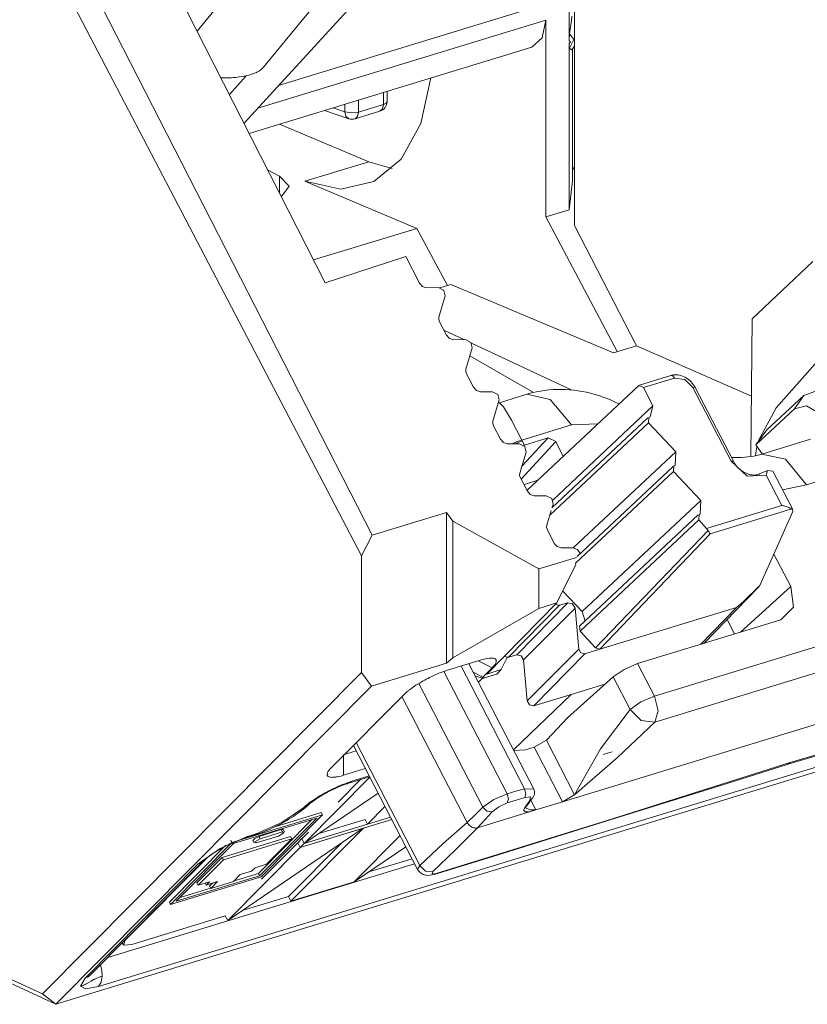
# Model space of a CAD drawing. Units: inches. Extents: x 1.58 to 4.93, y 4.18 to 7.32.
# Drawn here: x 4.31 to 4.7, y 6.51 to 7 of the extents above; entities that cross this region are included whole.
import ezdxf

# ---------------------------------------------------------------- set-up
doc = ezdxf.new("R2010")
doc.units = ezdxf.units.IN
doc.header["$MEASUREMENT"] = 0
doc.layers.add('Layer 1', color=7, linetype='Continuous')

msp = doc.modelspace()

# ---------------------------------------------------------------- linework, layer by layer
at = {"layer": 'Layer 1', "color": 7, "lineweight": 18}
for points in [[(4.47529, 6.73527), (4.27576, 7.11673)], [(4.29136, 7.11509), (4.4805, 6.74555)], [(4.35157, 7.07848), (4.45725, 6.87091)], [(4.58111, 7.047), (4.58111, 6.89928)], [(4.39361, 6.99591), (4.42165, 7.03003)], [(4.57845, 6.99102), (4.57845, 7.02671)], [(4.48117, 7.02031), (4.41694, 6.9501)], [(4.42663, 6.97794), (4.44343, 6.99848), (4.4603, 7.01893)], [(4.56683, 7.00936), (4.43403, 6.96878)], [(4.42376, 6.95755), (4.56683, 7.00127)], [(4.56683, 7.00127), (4.56497, 6.99249), (4.55991, 6.98792)], [(4.56683, 7.00127), (4.56683, 6.90357)], [(4.57864, 6.99453), (4.57878, 6.9957), (4.57893, 6.99683), (4.57907, 6.99794), (4.57922, 6.99903), (4.57952, 7.00117), (4.57982, 7.00327)], [(4.57845, 6.99102), (4.57845, 6.99146), (4.57846, 6.99192), (4.57848, 6.99237), (4.5785, 6.99283), (4.57853, 6.99329), (4.57856, 6.99372), (4.5786, 6.99414), (4.57864, 6.99453)], [(4.57845, 6.98963), (4.57903, 6.9905), (4.57845, 6.99102)], [(4.57864, 6.99453), (4.5808, 6.99164), (4.57864, 6.98743)], [(4.41952, 6.94503), (4.55991, 6.98792)], [(4.57864, 6.98743), (4.5786, 6.98753), (4.57856, 6.9877), (4.57854, 6.9878), (4.57853, 6.98791), (4.57851, 6.98803), (4.5785, 6.98817), (4.57849, 6.98832), (4.57848, 6.98848), (4.57847, 6.98865), (4.57846, 6.98883), (4.57845, 6.98922), (4.57845, 6.98963)], [(4.57845, 6.90712), (4.57845, 6.98963)], [(4.57982, 6.98662), (4.57952, 6.9867), (4.57922, 6.98684), (4.57907, 6.98693), (4.57893, 6.98706), (4.57878, 6.98722), (4.57864, 6.98743)], [(4.57973, 6.98644), (4.58005, 6.98693), (4.58036, 6.98743), (4.58113, 6.98888)], [(4.57982, 6.98662), (4.58051, 6.98772), (4.58111, 6.98888)], [(4.57987, 6.98665), (4.57987, 6.98665), (4.57984, 6.98662), (4.57982, 6.98662)], [(4.58003, 6.98691), (4.58003, 6.92171)], [(4.42663, 6.97797), (4.4253, 6.97671), (4.4248, 6.97635), (4.42426, 6.97601), (4.42397, 6.97585), (4.42367, 6.97568), (4.42335, 6.97552), (4.42303, 6.97536), (4.42162, 6.97477), (4.42007, 6.97424), (4.41924, 6.974), (4.41837, 6.97378), (4.41792, 6.97367), (4.41746, 6.97357), (4.41699, 6.97348), (4.41653, 6.97339), (4.4146, 6.97308), (4.4126, 6.97285), (4.41157, 6.97276), (4.41053, 6.97269), (4.40949, 6.97264), (4.40845, 6.97261), (4.4074, 6.97259), (4.40635, 6.97259), (4.40547, 6.97261)], [(4.40969, 6.96432), (4.41801, 6.9737)], [(4.44712, 6.92129), (4.46499, 6.91743), (4.48136, 6.92122), (4.49494, 6.93234), (4.50468, 6.94993), (4.50979, 6.97261)], [(4.47375, 6.9616), (4.47375, 6.95563)], [(4.48613, 6.95941), (4.48613, 6.96538)], [(4.48797, 6.96087), (4.48797, 6.96594)], [(4.46117, 6.95775), (4.46695, 6.9558)], [(4.46695, 6.9558), (4.46695, 6.95952)], [(4.47375, 6.95563), (4.48613, 6.95941)], [(4.48443, 6.95608), (4.48567, 6.95722), (4.48613, 6.95941)], [(4.48797, 6.96086), (4.48749, 6.96006), (4.48613, 6.95941)], [(4.45687, 6.95644), (4.469, 6.95234)], [(4.46695, 6.9558), (4.46754, 6.95358), (4.469, 6.95234)], [(4.46695, 6.9558), (4.47026, 6.95521), (4.47375, 6.95563)], [(4.47206, 6.9523), (4.48443, 6.95608)], [(4.47206, 6.9523), (4.4733, 6.95344), (4.47375, 6.95563)], [(4.47893, 6.93101), (4.4346, 6.94963)], [(4.44712, 6.92129), (4.47893, 6.93101)], [(4.47893, 6.93101), (4.49057, 6.92765)], [(4.58111, 6.9267), (4.58003, 6.92885)], [(4.42882, 6.92676), (4.43461, 6.92391)], [(4.43461, 6.91539), (4.43461, 6.92391)], [(4.43461, 6.92391), (4.43934, 6.91892), (4.43545, 6.91374)], [(4.44712, 6.92129), (4.50274, 6.89793)], [(4.58003, 6.92171), (4.57845, 6.90712)], [(4.57845, 6.90712), (4.56683, 6.90357)], [(4.60232, 6.83675), (4.56683, 6.90357)], [(4.45147, 6.88226), (4.50274, 6.89793)], [(4.50274, 6.89793), (4.51799, 6.86958)], [(4.61182, 6.83965), (4.58111, 6.89928)], [(4.45725, 6.87091), (4.49722, 6.88399)], [(4.49722, 6.88399), (4.5041, 6.87071)], [(4.66935, 6.85305), (4.69947, 6.88155)], [(4.50754, 6.86847), (4.50558, 6.86909), (4.5041, 6.87071)], [(4.51971, 6.87011), (4.51421, 6.86843)], [(4.60046, 6.83618), (4.51971, 6.87011)], [(4.51352, 6.86851), (4.50754, 6.86847)], [(4.51352, 6.86851), (4.51619, 6.86715), (4.5169, 6.8644)], [(4.5169, 6.8644), (4.51374, 6.85386)], [(4.51404, 6.85154), (4.51366, 6.85273), (4.51374, 6.85386)], [(4.51404, 6.85154), (4.51749, 6.84487)], [(4.66935, 6.85305), (4.66864, 6.78463)], [(4.52617, 6.84267), (4.51622, 6.84733)], [(4.52093, 6.84263), (4.51897, 6.84325), (4.51749, 6.84487)], [(4.52692, 6.84267), (4.52093, 6.84263)], [(4.52692, 6.84267), (4.52958, 6.84131), (4.53029, 6.83856)], [(4.57943, 6.81769), (4.52985, 6.84094)], [(4.60046, 6.83618), (4.61182, 6.83965)], [(4.66895, 6.81454), (4.61182, 6.83965)], [(4.53029, 6.83856), (4.52713, 6.82802)], [(4.56066, 6.81639), (4.52909, 6.83456)], [(4.70712, 6.838), (4.68122, 6.80888)], [(4.52743, 6.8257), (4.52705, 6.82689), (4.52713, 6.82802)], [(4.52743, 6.8257), (4.53088, 6.81903)], [(4.62891, 6.82487), (4.61345, 6.82014)], [(4.64102, 6.81894), (4.64079, 6.81936), (4.64055, 6.81977), (4.64007, 6.82047), (4.63955, 6.82114), (4.63897, 6.82177), (4.63836, 6.82236), (4.6377, 6.8229), (4.63701, 6.8234), (4.63628, 6.82384), (4.63553, 6.82423), (4.63476, 6.82456), (4.63397, 6.82482), (4.63317, 6.82502), (4.63237, 6.82515), (4.63157, 6.82521), (4.63078, 6.8252), (4.63007, 6.82512), (4.62938, 6.82499), (4.62914, 6.82493), (4.62891, 6.82487)], [(4.63076, 6.8236), (4.62988, 6.82465), (4.62891, 6.82487)], [(4.61307, 6.81992), (4.55746, 6.76776)], [(4.61307, 6.81992), (4.61532, 6.81888)], [(4.61532, 6.81888), (4.63076, 6.8236)], [(4.63076, 6.8236), (4.63585, 6.82296), (4.63992, 6.81892)], [(4.53432, 6.81679), (4.53236, 6.81741), (4.53088, 6.81903)], [(4.5403, 6.81683), (4.53432, 6.81679)], [(4.5403, 6.81683), (4.54297, 6.81547), (4.54368, 6.81272)], [(4.55741, 6.81554), (4.54375, 6.81136)], [(4.60329, 6.81075), (4.60328, 6.81075), (4.60132, 6.8117), (4.59934, 6.81259), (4.59733, 6.81342), (4.5953, 6.81418), (4.59325, 6.81488), (4.59118, 6.8155), (4.58911, 6.81606), (4.58702, 6.81655), (4.58493, 6.81696), (4.58283, 6.81731), (4.58073, 6.81758), (4.57863, 6.81778), (4.57654, 6.81791), (4.57445, 6.81796), (4.57237, 6.81795), (4.5703, 6.81785), (4.56825, 6.81769), (4.56621, 6.81745), (4.5642, 6.81715), (4.56221, 6.81677), (4.56039, 6.81636), (4.55858, 6.81588), (4.55799, 6.81571), (4.55741, 6.81554)], [(4.55741, 6.81554), (4.56904, 6.81301), (4.57956, 6.80033)], [(4.62003, 6.80978), (4.61532, 6.81888)], [(4.63992, 6.81892), (4.64067, 6.81906), (4.64102, 6.81894)], [(4.63992, 6.81892), (4.65891, 6.78226)], [(4.66002, 6.78229), (4.64102, 6.81894)], [(4.69509, 6.81498), (4.67658, 6.79796)], [(4.69034, 6.80833), (4.69509, 6.81498)], [(4.69509, 6.81498), (4.70183, 6.8175), (4.7113, 6.81659)], [(4.54368, 6.81272), (4.54052, 6.80218)], [(4.54378, 6.81135), (4.54363, 6.81132), (4.54348, 6.81128), (4.5432, 6.81119)], [(4.54375, 6.81136), (4.54581, 6.80924), (4.54977, 6.80267), (4.55495, 6.79281)], [(4.62003, 6.80978), (4.57028, 6.76293)], [(4.61872, 6.80441), (4.62003, 6.80978)], [(4.69034, 6.80833), (4.67116, 6.79037)], [(4.67224, 6.79188), (4.68122, 6.80888)], [(4.70347, 6.80561), (4.69631, 6.80977), (4.69034, 6.80833)], [(4.54082, 6.79986), (4.54044, 6.80105), (4.54052, 6.80218)], [(4.55495, 6.79281), (4.57956, 6.80033)], [(4.56878, 6.75546), (4.61782, 6.80138)], [(4.61759, 6.80385), (4.56988, 6.75918)], [(4.57956, 6.80033), (4.59285, 6.80095)], [(4.61782, 6.80138), (4.61795, 6.80409)], [(4.63135, 6.78699), (4.61782, 6.80138)], [(4.61795, 6.80409), (4.61872, 6.80441)], [(4.54082, 6.79986), (4.54427, 6.7932)], [(4.67116, 6.79037), (4.67658, 6.79796)], [(4.54771, 6.79095), (4.54575, 6.79157), (4.54427, 6.7932)], [(4.55369, 6.79099), (4.54771, 6.79095)], [(4.55495, 6.79281), (4.55259, 6.79204), (4.55006, 6.79097)], [(4.55155, 6.79098), (4.55342, 6.79176), (4.55517, 6.79237)], [(4.55369, 6.79099), (4.55636, 6.78963), (4.55707, 6.78688)], [(4.55452, 6.77343), (4.57176, 6.79203)], [(4.56806, 6.79396), (4.55495, 6.77981)], [(4.55517, 6.79237), (4.55495, 6.79281)], [(4.55622, 6.79034), (4.55517, 6.79237)], [(4.55578, 6.7902), (4.55622, 6.79034)], [(4.55622, 6.79034), (4.56806, 6.79396)], [(4.57176, 6.79203), (4.56806, 6.79396)], [(4.57543, 6.78462), (4.57176, 6.79203)], [(4.67116, 6.79037), (4.67438, 6.7859)], [(4.69835, 6.79322), (4.6742, 6.78584)], [(4.55707, 6.78688), (4.55391, 6.77634)], [(4.63135, 6.78699), (4.58044, 6.73932)], [(4.63103, 6.78022), (4.63135, 6.78699)], [(4.6742, 6.78584), (4.67362, 6.78567), (4.67302, 6.78551), (4.67162, 6.78516), (4.67017, 6.78486), (4.6687, 6.78461), (4.66718, 6.78441), (4.66566, 6.78426), (4.66409, 6.78416), (4.66251, 6.78412), (4.66089, 6.78412), (4.65903, 6.78419)], [(4.67097, 6.78509), (4.6717, 6.78961)], [(4.67422, 6.78585), (4.68584, 6.78331), (4.69635, 6.77064)], [(4.65891, 6.78226), (4.65966, 6.78241), (4.66002, 6.78229)], [(4.65891, 6.78226), (4.66694, 6.77496), (4.67623, 6.77541)], [(4.67299, 6.77601), (4.67281, 6.77591), (4.67263, 6.77583), (4.67202, 6.77563), (4.67136, 6.77551), (4.6707, 6.77545), (4.67, 6.77544), (4.6693, 6.7755), (4.66858, 6.77561), (4.66785, 6.77578), (4.66712, 6.77602), (4.66639, 6.7763), (4.66567, 6.77665), (4.66496, 6.77704), (4.66427, 6.77749), (4.6636, 6.77798), (4.66296, 6.77852), (4.66236, 6.77909), (4.66179, 6.77971), (4.66126, 6.78035), (4.66077, 6.78102), (4.66038, 6.78165), (4.66002, 6.78229)], [(4.55421, 6.77402), (4.55383, 6.77521), (4.55391, 6.77634)], [(4.58163, 6.73167), (4.63032, 6.77726)], [(4.63008, 6.77974), (4.58238, 6.73506)], [(4.63032, 6.77726), (4.63045, 6.77997)], [(4.64385, 6.76287), (4.63032, 6.77726)], [(4.63045, 6.77997), (4.63103, 6.78022)], [(4.67701, 6.77767), (4.67577, 6.77717), (4.67452, 6.77664), (4.67301, 6.77598)], [(4.67623, 6.77541), (4.67649, 6.77598), (4.67671, 6.77654), (4.67688, 6.77711), (4.67701, 6.77767)], [(4.67965, 6.77742), (4.67701, 6.77767)], [(4.68956, 6.7583), (4.67965, 6.77742)], [(4.69635, 6.77064), (4.72051, 6.77802)], [(4.55421, 6.77402), (4.55766, 6.76736)], [(4.55596, 6.77053), (4.55674, 6.77099)], [(4.55674, 6.77099), (4.56292, 6.77288)], [(4.67623, 6.77541), (4.68402, 6.76037)], [(4.5611, 6.76511), (4.55914, 6.76573), (4.55766, 6.76736)], [(4.68446, 6.76814), (4.69635, 6.77064)], [(4.56708, 6.76516), (4.5611, 6.76511)], [(4.56708, 6.76516), (4.56975, 6.7638), (4.57046, 6.76104)], [(4.57046, 6.76104), (4.56991, 6.7592)], [(4.64385, 6.76287), (4.58485, 6.70763)], [(4.64353, 6.7561), (4.64385, 6.76287)], [(4.4805, 6.74555), (4.51746, 6.75685)], [(4.51746, 6.68203), (4.51746, 6.75685)], [(4.52063, 6.75248), (4.51746, 6.75685)], [(4.56951, 6.75787), (4.5673, 6.7505)], [(4.68402, 6.76037), (4.64674, 6.74898)], [(4.64851, 6.74626), (4.68913, 6.75867)], [(4.6895, 6.75737), (4.67318, 6.72065)], [(4.68913, 6.75867), (4.68878, 6.75882), (4.68831, 6.75903), (4.68775, 6.75927), (4.68711, 6.75951), (4.68641, 6.75975), (4.68566, 6.75998), (4.68526, 6.76008), (4.68486, 6.76019), (4.68444, 6.76028), (4.68402, 6.76037)], [(4.68913, 6.75867), (4.6895, 6.75737)], [(4.52063, 6.68467), (4.52063, 6.75248)], [(4.56337, 6.72882), (4.52063, 6.75248)], [(4.64258, 6.75562), (4.58358, 6.70038)], [(4.58382, 6.6979), (4.64282, 6.75315)], [(4.64282, 6.75315), (4.64294, 6.75586)], [(4.64674, 6.74898), (4.64282, 6.75315)], [(4.64294, 6.75586), (4.64353, 6.7561)], [(4.5676, 6.74818), (4.56722, 6.74937), (4.5673, 6.7505)], [(4.5676, 6.74818), (4.57105, 6.74152)], [(4.64745, 6.74796), (4.59157, 6.68966)], [(4.64674, 6.74898), (4.64745, 6.74796)], [(4.64745, 6.74796), (4.64762, 6.74763), (4.64778, 6.74732), (4.64794, 6.74706), (4.64808, 6.74683), (4.64821, 6.74664), (4.64833, 6.74648), (4.64843, 6.74635), (4.64851, 6.74626)], [(4.47529, 6.73527), (4.4805, 6.74555)], [(4.57449, 6.73928), (4.57253, 6.73989), (4.57105, 6.74152)], [(4.59361, 6.68898), (4.64851, 6.74626)], [(4.86927, 6.74165), (4.6208, 6.66573)], [(4.58047, 6.73932), (4.57449, 6.73928)], [(4.58047, 6.73932), (4.58262, 6.73848), (4.58388, 6.73647)], [(4.47529, 6.67746), (4.47529, 6.73527)], [(4.58204, 6.73452), (4.56337, 6.72882)], [(4.58178, 6.73099), (4.58163, 6.73167)], [(4.6801, 6.73623), (4.6885, 6.72003)], [(4.56337, 6.72882), (4.56337, 6.70926)], [(4.5723, 6.71198), (4.58178, 6.73099)], [(4.62092, 6.65274), (4.86939, 6.72866)], [(4.58485, 6.70763), (4.57523, 6.71786)], [(4.64529, 6.69187), (4.67219, 6.71945)], [(4.67318, 6.72065), (4.665, 6.71263), (4.66163, 6.70976)], [(4.6885, 6.72003), (4.66356, 6.69745)], [(4.67219, 6.71945), (4.67318, 6.72065)], [(4.68356, 6.70356), (4.68982, 6.70986), (4.6885, 6.72003)], [(4.56337, 6.70926), (4.52063, 6.68467)], [(4.53747, 6.67664), (4.5723, 6.71198)], [(4.57367, 6.71082), (4.54834, 6.68498)], [(4.57771, 6.71205), (4.55238, 6.68622)], [(4.58139, 6.70927), (4.55572, 6.68369)], [(4.56337, 6.70926), (4.5723, 6.71198)], [(4.57165, 6.71133), (4.57266, 6.71081), (4.57367, 6.71082)], [(4.57367, 6.71082), (4.57771, 6.71205)], [(4.58139, 6.70927), (4.58008, 6.71151), (4.57771, 6.71205)], [(4.58139, 6.70927), (4.58316, 6.68898)], [(4.58485, 6.70763), (4.58632, 6.70293)], [(4.59361, 6.68898), (4.66163, 6.70976)], [(4.66163, 6.70976), (4.64371, 6.69139)], [(4.68356, 6.70356), (4.61245, 6.68183)], [(4.66061, 6.69655), (4.65687, 6.70375)], [(4.58358, 6.70038), (4.58382, 6.6979)], [(4.59157, 6.68966), (4.58382, 6.6979)], [(4.84974, 6.69712), (4.57514, 6.61322)], [(4.58316, 6.68898), (4.55749, 6.66339)], [(4.58316, 6.68898), (4.58423, 6.68715), (4.58617, 6.6867)], [(4.58617, 6.6867), (4.59361, 6.68898)], [(4.59157, 6.68966), (4.59361, 6.68898)], [(4.51746, 6.68203), (4.52063, 6.68467)], [(4.51805, 6.67857), (4.53424, 6.68352)], [(4.53326, 6.68322), (4.54013, 6.67973)], [(4.53424, 6.68352), (4.53492, 6.68373), (4.53558, 6.68391), (4.53621, 6.68407), (4.53682, 6.68421), (4.53794, 6.68442), (4.53893, 6.68453), (4.53939, 6.68456), (4.53981, 6.68456), (4.5402, 6.68455), (4.54056, 6.68451), (4.54089, 6.68445), (4.54118, 6.68436), (4.54144, 6.68426), (4.54166, 6.68414), (4.54185, 6.684), (4.542, 6.68384), (4.54212, 6.68366), (4.54219, 6.68346), (4.54224, 6.68324), (4.54224, 6.68301), (4.54221, 6.68275), (4.54213, 6.68248), (4.54187, 6.68189), (4.54145, 6.68123), (4.54118, 6.68088), (4.54087, 6.68051), (4.54052, 6.68013), (4.54013, 6.67973)], [(4.54466, 6.67884), (4.54766, 6.68491)], [(4.54618, 6.68548), (4.54727, 6.68496), (4.54834, 6.68498)], [(4.54834, 6.68498), (4.55238, 6.68622)], [(4.55572, 6.68369), (4.55453, 6.68572), (4.55238, 6.68622)], [(4.55572, 6.68369), (4.55749, 6.66339)], [(4.58617, 6.6867), (4.56084, 6.66087)], [(4.68664, 6.63175), (4.71532, 6.64024), (4.74403, 6.64877), (4.77276, 6.65733), (4.80155, 6.66595), (4.83042, 6.67466), (4.85936, 6.68345)], [(4.68827, 6.63265), (4.77389, 6.65795), (4.86025, 6.68394)], [(4.48021, 6.67065), (4.51746, 6.68203)], [(4.49623, 6.66632), (4.49706, 6.66712), (4.49802, 6.66796), (4.49829, 6.66817), (4.49856, 6.66839), (4.49884, 6.66861), (4.49912, 6.66883), (4.49971, 6.66927), (4.50032, 6.66971), (4.50096, 6.67015), (4.50161, 6.67059), (4.5023, 6.67104), (4.503, 6.67148), (4.50444, 6.67236), (4.50593, 6.67322), (4.50669, 6.67365), (4.50747, 6.67406), (4.50825, 6.67447), (4.50903, 6.67487), (4.5106, 6.67564), (4.51217, 6.67636), (4.51295, 6.6767), (4.51372, 6.67702), (4.51448, 6.67733), (4.51522, 6.67762), (4.51667, 6.67813), (4.51805, 6.67857)], [(4.54767, 6.61722), (4.5162, 6.67795)], [(4.52472, 6.68061), (4.55631, 6.61964)], [(4.56086, 6.6195), (4.52858, 6.68179)], [(4.54013, 6.67973), (4.53561, 6.67517)], [(4.54466, 6.67884), (4.53747, 6.67664)], [(4.5425, 6.67661), (4.54466, 6.67884)], [(4.61245, 6.68183), (4.60574, 6.67897), (4.60024, 6.67531)], [(4.6208, 6.66573), (4.61245, 6.68183)], [(4.31676, 6.5178), (4.47529, 6.67746)], [(4.47529, 6.67746), (4.48021, 6.67065)], [(4.53561, 6.67517), (4.53072, 6.67765)], [(4.53175, 6.67566), (4.53556, 6.6746)], [(4.53336, 6.67256), (4.53546, 6.67463)], [(4.53561, 6.67517), (4.53552, 6.67508), (4.53545, 6.675), (4.5354, 6.67492), (4.53537, 6.67485), (4.53537, 6.67473), (4.53543, 6.67465), (4.53548, 6.67462), (4.53556, 6.67461), (4.53565, 6.6746), (4.53575, 6.6746), (4.53587, 6.67462), (4.536, 6.67464), (4.53615, 6.67468), (4.53631, 6.67472)], [(4.53631, 6.67472), (4.5425, 6.67661)], [(4.57763, 6.65484), (4.60024, 6.67531)], [(4.60024, 6.67531), (4.6087, 6.65898)], [(4.48021, 6.67065), (4.32333, 6.51267)], [(4.50373, 6.67192), (4.53551, 6.61059)], [(4.57942, 6.66654), (4.59623, 6.67168)], [(4.46034, 6.63024), (4.49623, 6.66632)], [(4.52778, 6.60291), (4.49537, 6.66545)], [(4.55076, 6.63899), (4.57942, 6.66654)], [(4.55749, 6.66339), (4.55868, 6.66136), (4.56084, 6.66087)], [(4.56084, 6.66087), (4.57942, 6.66654)], [(4.6208, 6.66573), (4.61412, 6.6628), (4.6087, 6.65898)], [(4.6208, 6.66573), (4.62265, 6.65844), (4.62092, 6.65274)], [(4.6087, 6.65898), (4.59406, 6.63944), (4.58114, 6.61671)], [(4.6087, 6.65898), (4.61418, 6.65364), (4.62092, 6.65274)], [(4.57763, 6.65484), (4.56711, 6.64378)], [(4.32333, 6.51267), (4.77111, 6.64948)], [(4.58114, 6.61671), (4.60246, 6.63514), (4.62092, 6.65274)], [(4.75632, 6.64724), (4.34466, 6.52147)], [(4.56711, 6.64378), (4.56112, 6.64029)], [(4.58114, 6.61671), (4.56711, 6.64378)], [(4.47124, 6.64119), (4.50313, 6.57965)], [(4.50422, 6.58162), (4.47262, 6.64258)], [(4.55091, 6.6387), (4.5567, 6.63894)], [(4.5567, 6.63894), (4.56112, 6.64029)], [(4.56112, 6.64029), (4.57514, 6.61322)], [(4.46619, 6.63648), (4.47266, 6.63845)], [(4.46625, 6.62641), (4.46627, 6.63146), (4.46629, 6.63651)], [(4.59975, 6.6381), (4.59746, 6.63731), (4.59529, 6.63665)], [(4.46625, 6.62641), (4.46492, 6.62601), (4.46367, 6.62571), (4.46338, 6.62565), (4.46308, 6.62559), (4.4628, 6.62554), (4.46253, 6.6255), (4.46201, 6.62543), (4.46152, 6.62538), (4.46106, 6.62536), (4.46064, 6.62535), (4.46024, 6.62537), (4.45988, 6.62541), (4.45926, 6.62555), (4.45878, 6.62578), (4.45859, 6.62592), (4.45844, 6.62608), (4.45832, 6.62627), (4.45824, 6.62647), (4.4582, 6.62693), (4.45831, 6.62746), (4.45842, 6.62776), (4.45858, 6.62807), (4.45877, 6.62839), (4.45901, 6.62873), (4.45959, 6.62946), (4.46034, 6.63024)], [(4.46625, 6.62641), (4.47717, 6.62974)], [(4.51141, 6.57714), (4.54046, 6.58607), (4.56959, 6.59508), (4.5988, 6.60418), (4.62806, 6.61334), (4.65735, 6.62253), (4.68667, 6.63176)], [(4.68827, 6.63265), (4.59991, 6.60479), (4.5123, 6.57763)], [(4.68668, 6.63176), (4.68827, 6.63265)], [(4.47943, 6.62537), (4.44685, 6.59256)], [(4.47475, 6.62422), (4.46361, 6.613)], [(4.4685, 6.6223), (4.47931, 6.62562)], [(4.47003, 6.62325), (4.4791, 6.62603)], [(4.44641, 6.61027), (4.44742, 6.61116), (4.44854, 6.61207), (4.44914, 6.61253), (4.44977, 6.61299), (4.45042, 6.61347), (4.4511, 6.61394), (4.45252, 6.61488), (4.454, 6.61582), (4.45477, 6.61628), (4.45555, 6.61674), (4.45635, 6.6172), (4.45716, 6.61765), (4.45879, 6.61852), (4.46044, 6.61936), (4.46128, 6.61976), (4.46211, 6.62016), (4.46294, 6.62054), (4.46377, 6.6209), (4.46539, 6.62158), (4.46698, 6.62221), (4.46777, 6.62249), (4.46854, 6.62277), (4.46929, 6.62302), (4.47003, 6.62325)], [(4.44874, 6.61154), (4.44897, 6.61175), (4.44922, 6.61197), (4.44963, 6.61232), (4.4501, 6.6127), (4.45064, 6.61311), (4.45121, 6.61354), (4.45186, 6.614), (4.45254, 6.61448), (4.45329, 6.61497), (4.45406, 6.61547), (4.45488, 6.61597), (4.45572, 6.61648), (4.4566, 6.61699), (4.4575, 6.61749), (4.45842, 6.61799), (4.45935, 6.61847), (4.46029, 6.61895), (4.46123, 6.6194), (4.46216, 6.61983), (4.46308, 6.62025), (4.46399, 6.62064), (4.46488, 6.62101), (4.46573, 6.62134), (4.46657, 6.62166), (4.46736, 6.62193), (4.46809, 6.62217), (4.46829, 6.62223), (4.46848, 6.62229)], [(4.46848, 6.6223), (4.4693, 6.62267), (4.47003, 6.62325)], [(4.55631, 6.61964), (4.55199, 6.61843), (4.54767, 6.61722)], [(4.56081, 6.6195), (4.55631, 6.61964)], [(4.55635, 6.61535), (4.55693, 6.61723), (4.55631, 6.61964)], [(4.55979, 6.61446), (4.56032, 6.61511), (4.56073, 6.61579), (4.56101, 6.61646), (4.56119, 6.61715), (4.56124, 6.61779), (4.56118, 6.61842), (4.56104, 6.61896), (4.56082, 6.6195)], [(4.4835, 6.61753), (4.44685, 6.59256)], [(4.54767, 6.61722), (4.54094, 6.61436), (4.53551, 6.61059)], [(4.54771, 6.61263), (4.54833, 6.61465), (4.54767, 6.61722)], [(4.54771, 6.61263), (4.55203, 6.61399), (4.55635, 6.61535)], [(4.55635, 6.61535), (4.55926, 6.61561), (4.55895, 6.61393)], [(4.55738, 6.61129), (4.55859, 6.61287), (4.55979, 6.61446)], [(4.55895, 6.61393), (4.55979, 6.61446)], [(4.57514, 6.61322), (4.58114, 6.61671)], [(4.4214, 6.59644), (4.422, 6.59662), (4.4226, 6.59682), (4.4238, 6.59723), (4.42502, 6.59767), (4.42623, 6.59814), (4.42745, 6.59863), (4.42865, 6.59914), (4.42986, 6.59968), (4.43107, 6.60024), (4.43227, 6.60082), (4.43346, 6.60141), (4.43464, 6.60202), (4.43582, 6.60265), (4.43697, 6.60329), (4.43812, 6.60395), (4.43924, 6.60462), (4.44035, 6.6053), (4.44143, 6.60599), (4.4425, 6.60669), (4.44353, 6.6074), (4.44454, 6.60813), (4.44552, 6.60886), (4.44648, 6.60961), (4.44741, 6.61037), (4.44808, 6.61095), (4.44872, 6.61153)], [(4.42294, 6.59739), (4.43572, 6.60294), (4.44641, 6.61027)], [(4.44874, 6.61155), (4.44767, 6.61078), (4.44641, 6.61027)], [(4.48694, 6.61089), (4.47826, 6.60215)], [(4.53551, 6.61059), (4.53167, 6.6067), (4.52778, 6.60291)], [(4.54019, 6.6082), (4.53761, 6.60854), (4.53551, 6.61059)], [(4.54019, 6.6082), (4.54346, 6.61067), (4.54771, 6.61263)], [(4.5568, 6.61092), (4.55578, 6.6091), (4.55655, 6.60817), (4.5588, 6.60826), (4.56192, 6.60918)], [(4.55675, 6.61056), (4.55675, 6.61056), (4.55676, 6.61056), (4.55678, 6.61057), (4.55681, 6.6106), (4.55687, 6.61066), (4.55696, 6.61078), (4.55714, 6.61099), (4.55738, 6.61129)], [(4.56192, 6.60918), (4.55899, 6.60928), (4.55712, 6.61008), (4.55675, 6.61055)], [(4.55895, 6.61393), (4.55787, 6.61243), (4.5568, 6.61092)], [(4.5568, 6.61092), (4.55738, 6.61129)], [(4.56192, 6.60918), (4.55943, 6.61399)], [(4.57514, 6.61322), (4.56192, 6.60918)], [(4.45588, 6.60667), (4.41091, 6.59293)], [(4.41165, 6.59245), (4.45313, 6.60513)], [(4.45313, 6.60513), (4.42467, 6.57647)], [(4.42541, 6.57599), (4.45588, 6.60667)], [(4.45528, 6.60783), (4.43215, 6.60076)], [(4.45588, 6.60667), (4.45528, 6.60783)], [(4.47826, 6.60215), (4.48966, 6.60563)], [(4.56192, 6.60918), (4.53287, 6.60031)], [(4.53287, 6.60031), (4.53648, 6.60424), (4.54019, 6.6082)], [(4.47606, 6.60006), (4.4088, 6.55424)], [(4.45062, 6.60436), (4.42407, 6.57763)], [(4.47624, 6.60012), (4.4402, 6.56383)], [(4.44484, 6.59053), (4.4903, 6.60441)], [(4.47606, 6.60006), (4.44484, 6.59053)], [(4.47826, 6.60215), (4.44685, 6.59256)], [(4.47704, 6.6045), (4.45407, 6.59748)], [(4.47606, 6.60006), (4.47606, 6.60007)], [(4.4903, 6.60441), (4.47624, 6.60012)], [(4.47624, 6.60012), (4.47624, 6.60012)], [(4.47826, 6.60215), (4.47704, 6.6045)], [(4.52778, 6.60291), (4.51591, 6.59244), (4.50422, 6.58162)], [(4.51059, 6.57836), (4.52189, 6.58938), (4.53287, 6.60031)], [(4.52778, 6.60291), (4.52778, 6.60291)], [(4.53287, 6.60031), (4.53255, 6.60023), (4.53221, 6.60019), (4.53185, 6.60018), (4.5315, 6.60021), (4.53113, 6.60028), (4.53077, 6.60037), (4.5304, 6.60051), (4.53005, 6.60067), (4.5297, 6.60087), (4.52936, 6.60109), (4.52905, 6.60134), (4.52875, 6.60162), (4.52847, 6.60192), (4.52821, 6.60223), (4.52798, 6.60256), (4.52778, 6.60291)], [(4.53287, 6.60031), (4.53287, 6.60031)], [(4.39413, 6.58233), (4.40497, 6.59006), (4.41858, 6.59605)], [(4.39677, 6.5839), (4.39693, 6.58406), (4.3971, 6.58422), (4.39742, 6.58451), (4.39778, 6.58483), (4.39822, 6.58519), (4.39869, 6.58557), (4.39924, 6.58599), (4.39983, 6.58643), (4.40048, 6.58689), (4.40117, 6.58737), (4.40192, 6.58786), (4.4027, 6.58836), (4.40353, 6.58886), (4.40438, 6.58937), (4.40526, 6.58988), (4.40617, 6.59038), (4.40709, 6.59087), (4.40802, 6.59136), (4.40896, 6.59182), (4.4099, 6.59228), (4.41083, 6.59271), (4.41176, 6.59312), (4.41267, 6.59351), (4.41356, 6.59387), (4.41441, 6.5942), (4.41524, 6.59451), (4.41596, 6.59476), (4.41664, 6.59498), (4.41684, 6.59504), (4.41704, 6.5951)], [(4.40604, 6.58562), (4.43998, 6.59599)], [(4.44058, 6.59483), (4.40664, 6.58446)], [(4.41704, 6.5951), (4.4214, 6.59644)], [(4.41858, 6.59605), (4.41785, 6.59548), (4.41704, 6.59511)], [(4.41858, 6.59605), (4.42294, 6.59739)], [(4.42435, 6.59603), (4.42223, 6.59499), (4.42135, 6.59398)], [(4.4214, 6.59644), (4.42221, 6.59681), (4.42294, 6.59739)], [(4.42495, 6.59487), (4.4222, 6.59333), (4.42294, 6.59285)], [(4.42294, 6.59285), (4.43399, 6.59623)], [(4.4354, 6.59941), (4.42435, 6.59603)], [(4.42435, 6.59603), (4.42495, 6.59487)], [(4.436, 6.59825), (4.42495, 6.59487)], [(4.42803, 6.58219), (4.44058, 6.59483)], [(4.43399, 6.59623), (4.43674, 6.59777), (4.436, 6.59825)], [(4.43639, 6.59943), (4.43607, 6.59954), (4.4354, 6.59941)], [(4.4354, 6.59941), (4.436, 6.59825)], [(4.43699, 6.59827), (4.43639, 6.59943)], [(4.44058, 6.59483), (4.43998, 6.59599)], [(4.44564, 6.59491), (4.44362, 6.59287)], [(4.44889, 6.59818), (4.44564, 6.5949)], [(4.44564, 6.59491), (4.44685, 6.59256)], [(4.44685, 6.59256), (4.44564, 6.59491)], [(4.4716, 6.57342), (4.49444, 6.59642)], [(4.49444, 6.59642), (4.4716, 6.57342)], [(4.40784, 6.5916), (4.37985, 6.56341)], [(4.41091, 6.59293), (4.38045, 6.56225)], [(4.3832, 6.5638), (4.41165, 6.59245)], [(4.44484, 6.59053), (4.4088, 6.55424)], [(4.41091, 6.59293), (4.41031, 6.59409)], [(4.42135, 6.59398), (4.42195, 6.59283)], [(4.44362, 6.59287), (4.42565, 6.57478)], [(4.46548, 6.59286), (4.43898, 6.56617)], [(4.44484, 6.59053), (4.44362, 6.59287)], [(4.44484, 6.59053), (4.44362, 6.59287)], [(4.44685, 6.59256), (4.44484, 6.59053)], [(4.4716, 6.57342), (4.49729, 6.59092)], [(4.35791, 6.54453), (4.39852, 6.58544)], [(4.39348, 6.57298), (4.40604, 6.58562)], [(4.40664, 6.58446), (4.40604, 6.58562)], [(4.33801, 6.52568), (4.39413, 6.58233)], [(4.34065, 6.52726), (4.39677, 6.5839)], [(4.34918, 6.53587), (4.50168, 6.58246)], [(4.40664, 6.58446), (4.39408, 6.57182)], [(4.39413, 6.58233), (4.39556, 6.58296), (4.39677, 6.5839)], [(4.4207, 6.57878), (4.42237, 6.58046)], [(4.42237, 6.58046), (4.42803, 6.58219)], [(4.50039, 6.58494), (4.47885, 6.57836)], [(4.50422, 6.58162), (4.50316, 6.57967)], [(4.51059, 6.57836), (4.50702, 6.57878), (4.50422, 6.58162)], [(4.38045, 6.56225), (4.42541, 6.57599)], [(4.42467, 6.57647), (4.3832, 6.5638)], [(4.41169, 6.57368), (4.41504, 6.57705)], [(4.42407, 6.57763), (4.41193, 6.57392)], [(4.41504, 6.57705), (4.4207, 6.57878)], [(4.42467, 6.57647), (4.42407, 6.57763)], [(4.50316, 6.57968), (4.5035, 6.57912), (4.5039, 6.57861), (4.50436, 6.57815), (4.50487, 6.57775), (4.50597, 6.57716), (4.50717, 6.57681), (4.50829, 6.5767), (4.50943, 6.57674), (4.51042, 6.57689), (4.51141, 6.57714)], [(4.5123, 6.57763), (4.51034, 6.57738), (4.51059, 6.57836)], [(4.5123, 6.57763), (4.5114, 6.57714)], [(4.40031, 6.57036), (4.38511, 6.56572)], [(4.39408, 6.57182), (4.39348, 6.57298)], [(4.39408, 6.57182), (4.39974, 6.57355)], [(4.39807, 6.57186), (4.39754, 6.57288)], [(4.39807, 6.57186), (4.40373, 6.57359)], [(4.39974, 6.57355), (4.39807, 6.57186)], [(4.39978, 6.57138), (4.40122, 6.57283)], [(4.40038, 6.57022), (4.39978, 6.57138)], [(4.40038, 6.57022), (4.41169, 6.57368)], [(4.40373, 6.57359), (4.40038, 6.57022)], [(4.4402, 6.56383), (4.4716, 6.57342)], [(4.43899, 6.56617), (4.41602, 6.55916)], [(4.4402, 6.56383), (4.43898, 6.56617)], [(4.38045, 6.56225), (4.37985, 6.56341)], [(4.40759, 6.55658), (4.3612, 6.54241)], [(4.40759, 6.55658), (4.4088, 6.55424)], [(4.35636, 6.54312), (4.35679, 6.5423)], [(4.35791, 6.54453), (4.35703, 6.54205), (4.3612, 6.54241)], [(4.35786, 6.54463), (4.35791, 6.54453)], [(4.2753, 6.53693), (4.31676, 6.5178)], [(4.32333, 6.51267), (4.28029, 6.53252)], [(4.3465, 6.52672), (4.34632, 6.52948), (4.34563, 6.53229)], [(4.3465, 6.52672), (4.3449, 6.52617), (4.34346, 6.52556), (4.34216, 6.52491), (4.34095, 6.52423), (4.33978, 6.52354), (4.33857, 6.52286), (4.33793, 6.52253), (4.33724, 6.52221), (4.33687, 6.52206), (4.33649, 6.52191), (4.33629, 6.52184), (4.33609, 6.52177), (4.33588, 6.5217), (4.33566, 6.52163)], [(4.33566, 6.52163), (4.33647, 6.52191), (4.33721, 6.52221), (4.33789, 6.52252), (4.33853, 6.52285), (4.33973, 6.52353), (4.3409, 6.52422), (4.34211, 6.5249), (4.34342, 6.52555), (4.34487, 6.52616), (4.3465, 6.52672)], [(4.33801, 6.52568), (4.33944, 6.52632), (4.34065, 6.52726)], [(4.34021, 6.52678), (4.34024, 6.52681), (4.3403, 6.52689), (4.34041, 6.52701), (4.34051, 6.52712), (4.34065, 6.52726)], [(4.34466, 6.52147), (4.34597, 6.52367), (4.3465, 6.52672)], [(4.33566, 6.52163), (4.33801, 6.52568)], [(4.34466, 6.52147), (4.33826, 6.52029), (4.33566, 6.52163)], [(4.31676, 6.5178), (4.32333, 6.51267)], [(4.32333, 6.51267), (4.32333, 6.51267)]]:
    msp.add_lwpolyline(points, dxfattribs=at)
for points in [[(4.48443, 6.95608), (4.48654, 6.95672), (4.48797, 6.95867), (4.48797, 6.96087)], [(4.469, 6.95234), (4.46999, 6.95201), (4.47106, 6.95199), (4.47206, 6.9523)]]:
    msp.add_open_spline(points, degree=3, dxfattribs=at)

doc.saveas('drawing.dxf')
